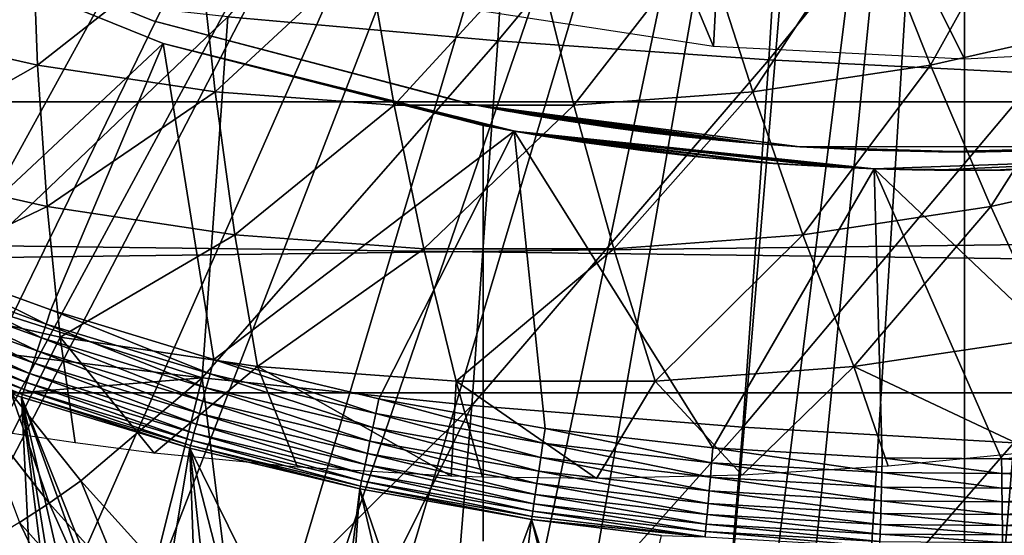
# Model space of a CAD drawing. Extents: x 0 to 600, y 0 to 1505.
# Drawn here: x 495 to 500, y 78 to 81 of the extents above; entities that cross this region are included whole.
import ezdxf

# ---------------------------------------------------------------- set-up
doc = ezdxf.new("R2010")
doc.units = 0
doc.header["$MEASUREMENT"] = 0
doc.layers.get('0').update_dxf_attribs({"linetype": 'CONTINUOUS'})

msp = doc.modelspace()

# ---------------------------------------------------------------- linework, layer by layer
for points in [[(486.379211, 80.840591, 0.052415), (497.510406, 87.160942, 0.052415), (486.884003, 80.009338, 0.052415)], [(486.884003, 80.009338, 0.052415), (497.510406, 87.160942, 0.052415), (487.178497, 79.560043, 0.052415)], [(497.510406, 87.160942, 0.052415), (487.981598, 78.446747, 0.052415), (487.178497, 79.560043, 0.052415)], [(497.510406, 87.160942, 0.052415), (488.352905, 77.9804, 0.052415), (487.981598, 78.446747, 0.052415)], [(497.910889, 86.760399, 0.052415), (488.352905, 77.9804, 0.052415), (497.510406, 87.160942, 0.052415)], [(497.910889, 86.760399, 0.052415), (489.188995, 77.026367, 0.052415), (488.352905, 77.9804, 0.052415)], [(489.640686, 76.560379, 0.052415), (489.188995, 77.026367, 0.052415), (497.910889, 86.760399, 0.052415)], [(489.640686, 76.560379, 0.052415), (497.910889, 86.760399, 0.052415), (489.831299, 76.3731, 0.052415)], [(489.831299, 76.3731, 0.052415), (497.910889, 86.760399, 0.052415), (498.375, 86.43544, 0.052415)], [(489.831299, 76.3731, 0.052415), (498.375, 86.43544, 0.052415), (490.497894, 75.759407, 0.052415)], [(490.497894, 75.759407, 0.052415), (498.375, 86.43544, 0.052415), (491.014099, 75.325371, 0.052415)], [(491.187714, 75.186974, 0.052415), (491.014099, 75.325371, 0.052415), (498.375, 86.43544, 0.052415)], [(498.375, 86.43544, 0.052415), (491.899597, 74.65696, 0.052415), (491.187714, 75.186974, 0.052415)], [(498.375, 86.43544, 0.052415), (492.454987, 74.283241, 0.052415), (491.899597, 74.65696, 0.052415)], [(498.888397, 86.19606, 0.052415), (492.454987, 74.283241, 0.052415), (498.375, 86.43544, 0.052415)], [(498.888397, 86.19606, 0.052415), (492.632599, 74.17083, 0.052415), (492.454987, 74.283241, 0.052415)], [(493.385498, 73.73011, 0.052415), (492.632599, 74.17083, 0.052415), (498.888397, 86.19606, 0.052415)], [(498.888397, 86.19606, 0.052415), (493.94751, 73.437447, 0.052415), (493.385498, 73.73011, 0.052415)], [(498.888397, 86.19606, 0.052415), (494.947113, 72.989822, 0.052415), (493.94751, 73.437447, 0.052415)], [(499.435608, 86.049438, 0.052415), (494.947113, 72.989822, 0.052415), (498.888397, 86.19606, 0.052415)], [(499.435608, 86.049438, 0.052415), (495.4776, 72.788361, 0.052415), (494.947113, 72.989822, 0.052415)], [(496.575714, 72.447304, 0.052415), (495.4776, 72.788361, 0.052415), (499.435608, 86.049438, 0.052415)], [(499.435608, 86.049438, 0.052415), (497.034698, 72.334167, 0.052415), (496.575714, 72.447304, 0.052415)], [(499.435608, 86.049438, 0.052415), (498.262909, 72.113747, 0.052415), (497.034698, 72.334167, 0.052415)], [(500, 86.000076, 0.052415), (498.262909, 72.113747, 0.052415), (499.435608, 86.049438, 0.052415)], [(500, 86.000076, 0.052415), (498.610596, 72.072632, 0.052415), (498.262909, 72.113747, 0.052415)], [(499.125702, 72.028641, 0.052415), (498.610596, 72.072632, 0.052415), (500, 86.000076, 0.052415)], [(500, 86.000076, 0.052415), (500, 72.000031, 0.052415), (499.125702, 72.028641, 0.052415)], [(500.564392, 86.049438, 0.052415), (501.563293, 72.092056, 0.052415), (500, 86.000076, 0.052415)], [(500, 86.000076, 0.052415), (501.563293, 72.092056, 0.052415), (500.874298, 72.028641, 0.052415)], [(500, 86.000076, 0.052415), (500.874298, 72.028641, 0.052415), (500, 72.000031, 0.052415)], [(497.552307, 83.275787, 13.60947), (498.644409, 80.668808, 13.60947), (497.302612, 80.874321, 13.60947)], [(498.768402, 83.069206, 13.60947), (498.644409, 80.668808, 13.60947), (497.552307, 83.275787, 13.60947)], [(498.768402, 83.069206, 13.60947), (500, 80.600021, 13.60947), (498.644409, 80.668808, 13.60947)], [(500, 83.000061, 13.60947), (500, 80.600021, 13.60947), (498.768402, 83.069206, 13.60947)], [(501.231598, 83.069206, 13.60947), (501.355713, 80.668808, 13.60947), (500, 83.000061, 13.60947)], [(500, 83.000061, 13.60947), (501.355713, 80.668808, 13.60947), (500, 80.600021, 13.60947)], [(497.600098, 82.695129, 87.723282), (496.022614, 80.829376, 87.044151), (497.479889, 80.698853, 87.157532)], [(497.600098, 82.695129, 87.723282), (497.479889, 80.698853, 87.157532), (499.064911, 82.608337, 87.747559)], [(499.064911, 82.608337, 87.747559), (497.479889, 80.698853, 87.157532), (498.943695, 80.596802, 87.177467)], [(499.064911, 82.608337, 87.747559), (498.943695, 80.596802, 87.177467), (500.529297, 82.545998, 87.677071)], [(500.529297, 82.545998, 87.677071), (498.943695, 80.596802, 87.177467), (500.407501, 80.523491, 87.103867)], [(557.599426, 80.370659, 50.251591), (433.390594, 80.370659, 76.652977), (433.672485, 81.726547, 77.979179)], [(557.599426, 80.370659, 50.251591), (433.672485, 81.726547, 77.979179), (557.881287, 81.726547, 51.577789)], [(560.821411, 81.726547, 65.410103), (436.612701, 81.726547, 91.811478), (436.894592, 80.370659, 93.13768)], [(560.821411, 81.726547, 65.410103), (436.894592, 80.370659, 93.13768), (561.103271, 80.370659, 66.73629)], [(494.048492, 80.781578, 59.615898), (494.0755, 81.58696, 58.737499), (494.964294, 81.385971, 58.548599)], [(499.815796, 80.567596, 58.39003), (499.491394, 81.385971, 57.586319), (500.380188, 81.58696, 57.397411)], [(499.815796, 80.567596, 58.39003), (500.380188, 81.58696, 57.397411), (500.762085, 80.781578, 58.188869)], [(493.968994, 81.47657, 58.901272), (493.968994, 81.47657, 14.10946), (495.619995, 80.808159, 14.10946)], [(493.968994, 81.47657, 58.901272), (495.619995, 80.808159, 14.10946), (495.619995, 80.808159, 58.901272)], [(494.396393, 79.491142, 50.05241), (495.673798, 80.685257, 50.05241), (493.862793, 81.416962, 50.05241)], [(493.862793, 81.416962, 5.052414), (493.862793, 81.416962, 50.05241), (495.673798, 80.685257, 5.052414)], [(495.673798, 80.685257, 5.052414), (493.862793, 81.416962, 50.05241), (495.673798, 80.685257, 50.05241)], [(494.048492, 80.781578, 59.615898), (494.964294, 81.385971, 58.548599), (494.994904, 80.567596, 59.414742)], [(494.994904, 80.567596, 59.414742), (494.964294, 81.385971, 58.548599), (495.864899, 81.251381, 58.357159)], [(498.856689, 80.424187, 58.593891), (498.59079, 81.251381, 57.77776), (499.491394, 81.385971, 57.586319)], [(498.856689, 80.424187, 58.593891), (499.491394, 81.385971, 57.586319), (499.815796, 80.567596, 58.39003)], [(494.994904, 80.567596, 59.414742), (495.864899, 81.251381, 58.357159), (495.95401, 80.424187, 59.21088)], [(495.95401, 80.424187, 59.21088), (495.864899, 81.251381, 58.357159), (496.772705, 81.183907, 58.164188)], [(497.890015, 80.35231, 58.79937), (497.683014, 81.183907, 57.970718), (498.59079, 81.251381, 57.77776)], [(497.890015, 80.35231, 58.79937), (498.59079, 81.251381, 57.77776), (498.856689, 80.424187, 58.593891)], [(495.95401, 80.424187, 59.21088), (496.772705, 81.183907, 58.164188), (496.920685, 80.35231, 59.005402)], [(496.920685, 80.35231, 59.005402), (496.772705, 81.183907, 58.164188), (497.683014, 81.183907, 57.970718)], [(496.920685, 80.35231, 59.005402), (497.683014, 81.183907, 57.970718), (497.890015, 80.35231, 58.79937)], [(494.578308, 80.987808, 86.837822), (494.459198, 79.337242, 86.291931), (496.022614, 80.829376, 87.044151)], [(496.022614, 80.829376, 87.044151), (494.459198, 79.337242, 86.291931), (495.884399, 78.881859, 86.39373)], [(497.342896, 80.356361, 25.088831), (497.342896, 80.356361, 58.901272), (495.619995, 80.808159, 58.901272)], [(497.342896, 80.356361, 14.10946), (497.342896, 80.356361, 24.130091), (495.619995, 80.808159, 14.10946)], [(495.619995, 80.808159, 14.10946), (497.342896, 80.356361, 24.130091), (497.302704, 80.364227, 24.487949)], [(495.619995, 80.808159, 14.10946), (497.302704, 80.364227, 24.487949), (497.310791, 80.362679, 24.850861)], [(495.619995, 80.808159, 58.901272), (495.619995, 80.808159, 14.10946), (497.310791, 80.362679, 24.850861)], [(495.619995, 80.808159, 58.901272), (497.310791, 80.362679, 24.850861), (497.342896, 80.356361, 25.088831)], [(496.022614, 80.829376, 87.044151), (495.884399, 78.881859, 86.39373), (497.479889, 80.698853, 87.157532)], [(494.046112, 80.031158, 60.542019), (494.048492, 80.781578, 59.615898), (494.994904, 80.567596, 59.414742)], [(500.1409, 79.804901, 59.246552), (499.815796, 80.567596, 58.39003), (500.762085, 80.781578, 58.188869)], [(500.1409, 79.804901, 59.246552), (500.762085, 80.781578, 58.188869), (501.140991, 80.031158, 59.03397)], [(495.0672, 79.247833, 50.05241), (495.673798, 80.685257, 50.05241), (494.396393, 79.491142, 50.05241)], [(495.947693, 78.980568, 50.05241), (495.673798, 80.685257, 50.05241), (495.0672, 79.247833, 50.05241)], [(495.947693, 78.980568, 50.05241), (497.568909, 80.212708, 50.05241), (495.673798, 80.685257, 50.05241)], [(497.509399, 80.22332, 35.198818), (497.427704, 80.238342, 34.830608), (495.673798, 80.685257, 50.05241)], [(497.568909, 80.212708, 50.05241), (497.565399, 80.21331, 35.36488), (495.673798, 80.685257, 50.05241)], [(495.673798, 80.685257, 50.05241), (497.565399, 80.21331, 35.36488), (497.54361, 80.217239, 35.304581)], [(495.673798, 80.685257, 50.05241), (497.54361, 80.217239, 35.304581), (497.509399, 80.22332, 35.198818)], [(497.419312, 80.240013, 14.33614), (495.673798, 80.685257, 5.052414), (497.399994, 80.243591, 14.65242)], [(497.399994, 80.243591, 14.65242), (495.673798, 80.685257, 5.052414), (497.399994, 80.243591, 34.452412)], [(497.419312, 80.240013, 14.33614), (497.437408, 80.236549, 14.21278), (495.673798, 80.685257, 5.052414)], [(495.673798, 80.685257, 5.052414), (497.437408, 80.236549, 14.21278), (497.527893, 80.219978, 13.84688)], [(495.673798, 80.685257, 5.052414), (497.527893, 80.219978, 13.84688), (497.568909, 80.212708, 5.052414)], [(495.673798, 80.685257, 5.052414), (495.673798, 80.685257, 50.05241), (497.399994, 80.243591, 34.452412)], [(497.399994, 80.243591, 34.452412), (495.673798, 80.685257, 50.05241), (497.427704, 80.238342, 34.830608)], [(497.479889, 80.698853, 87.157532), (495.884399, 78.881859, 86.39373), (497.340302, 78.73201, 86.500671)], [(497.479889, 80.698853, 87.157532), (497.340302, 78.73201, 86.500671), (498.943695, 80.596802, 87.177467)], [(498.943695, 80.596802, 87.177467), (497.340302, 78.73201, 86.500671), (498.803009, 78.61483, 86.515572)], [(498.943695, 80.596802, 87.177467), (498.803009, 78.61483, 86.515572), (500.407501, 80.523491, 87.103867)], [(494.046112, 80.031158, 60.542019), (494.994904, 80.567596, 59.414742), (495.046295, 79.804901, 60.329441)], [(495.046295, 79.804901, 60.329441), (494.994904, 80.567596, 59.414742), (495.95401, 80.424187, 59.21088)], [(499.127289, 79.653503, 59.461979), (498.856689, 80.424187, 58.593891), (499.815796, 80.567596, 58.39003)], [(499.127289, 79.653503, 59.461979), (499.815796, 80.567596, 58.39003), (500.1409, 79.804901, 59.246552)], [(500.407501, 80.523491, 87.103867), (498.803009, 78.61483, 86.515572), (500.265991, 78.53067, 86.438339)], [(495.046295, 79.804901, 60.329441), (495.95401, 80.424187, 59.21088), (496.059814, 79.653503, 60.11401)], [(496.059814, 79.653503, 60.11401), (495.95401, 80.424187, 59.21088), (496.920685, 80.35231, 59.005402)], [(498.105713, 79.577568, 59.679131), (497.890015, 80.35231, 58.79937), (498.856689, 80.424187, 58.593891)], [(498.105713, 79.577568, 59.679131), (498.856689, 80.424187, 58.593891), (499.127289, 79.653503, 59.461979)], [(557.370789, 78.800079, 49.175838), (433.161987, 78.800079, 75.577217), (433.390594, 80.370659, 76.652977)], [(557.370789, 78.800079, 49.175838), (433.390594, 80.370659, 76.652977), (557.599426, 80.370659, 50.251591)], [(561.103271, 80.370659, 66.73629), (436.894592, 80.370659, 93.13768), (437.123199, 78.800079, 94.21344)], [(561.103271, 80.370659, 66.73629), (437.123199, 78.800079, 94.21344), (561.33197, 78.800079, 67.81205)], [(496.059814, 79.653503, 60.11401), (496.920685, 80.35231, 59.005402), (497.08139, 79.577568, 59.896858)], [(497.08139, 79.577568, 59.896858), (496.920685, 80.35231, 59.005402), (497.890015, 80.35231, 58.79937)], [(497.08139, 79.577568, 59.896858), (497.890015, 80.35231, 58.79937), (498.105713, 79.577568, 59.679131)], [(497.429504, 80.33979, 23.783381), (497.342896, 80.356361, 24.130091), (497.342896, 80.356361, 14.10946)], [(497.342896, 80.356361, 25.088831), (497.427887, 80.340149, 25.430639), (497.342896, 80.356361, 58.901272)], [(497.342896, 80.356361, 58.901272), (497.427887, 80.340149, 25.430639), (497.557587, 80.316307, 25.760389)], [(497.342896, 80.356361, 58.901272), (497.557587, 80.316307, 25.760389), (497.666504, 80.297348, 25.96769)], [(497.666504, 80.297348, 25.96769), (497.838898, 80.269096, 26.22802), (497.342896, 80.356361, 58.901272)], [(497.342896, 80.356361, 58.901272), (497.838898, 80.269096, 26.22802), (498.11499, 80.228447, 26.54253)], [(497.342896, 80.356361, 58.901272), (498.11499, 80.228447, 26.54253), (498.292206, 80.205322, 26.70071)], [(498.292206, 80.205322, 26.70071), (498.511414, 80.179932, 26.862049), (497.342896, 80.356361, 58.901272)], [(497.342896, 80.356361, 58.901272), (498.511414, 80.179932, 26.862049), (498.78241, 80.153473, 27.01931)], [(497.342896, 80.356361, 58.901272), (498.78241, 80.153473, 27.01931), (499.109406, 80.128548, 58.901272)], [(499.109406, 80.128548, 14.10946), (499.109406, 80.128548, 22.06057), (497.342896, 80.356361, 14.10946)], [(497.342896, 80.356361, 14.10946), (499.109406, 80.128548, 22.06057), (498.891815, 80.144287, 22.14739)], [(497.342896, 80.356361, 14.10946), (498.891815, 80.144287, 22.14739), (498.682587, 80.162643, 22.252701)], [(498.682587, 80.162643, 22.252701), (498.293213, 80.2052, 22.51737), (497.342896, 80.356361, 14.10946)], [(497.342896, 80.356361, 14.10946), (498.293213, 80.2052, 22.51737), (498.063507, 80.235603, 22.727961)], [(497.342896, 80.356361, 14.10946), (498.063507, 80.235603, 22.727961), (497.796295, 80.275887, 23.04945)], [(497.796295, 80.275887, 23.04945), (497.667114, 80.297234, 23.250151), (497.342896, 80.356361, 14.10946)], [(497.342896, 80.356361, 14.10946), (497.667114, 80.297234, 23.250151), (497.542297, 80.319054, 23.491579)], [(497.342896, 80.356361, 14.10946), (497.542297, 80.319054, 23.491579), (497.429504, 80.33979, 23.783381)], [(496.837006, 78.767776, 50.05241), (497.568909, 80.212708, 50.05241), (495.947693, 78.980568, 50.05241)], [(497.734802, 78.608513, 50.05241), (497.568909, 80.212708, 50.05241), (496.837006, 78.767776, 50.05241)], [(497.399994, 80.243591, 14.65242), (497.399994, 80.243591, 34.452412), (497.399994, 78.000069, 14.65242)], [(497.399994, 78.000069, 14.65242), (497.399994, 80.243591, 34.452412), (497.399994, 78.000069, 34.452412)], [(497.568909, 80.212708, 5.052414), (497.527893, 80.219978, 13.84688), (497.56369, 80.213669, 13.74434)], [(497.568909, 80.212708, 5.052414), (497.56369, 80.213669, 13.74434), (497.671387, 80.195068, 13.49582)], [(497.568909, 80.212708, 50.05241), (497.694489, 80.191139, 35.654388), (497.565399, 80.21331, 35.36488)], [(498.6409, 78.502663, 50.05241), (499.511414, 80.008629, 50.05241), (497.568909, 80.212708, 50.05241)], [(498.6409, 78.502663, 50.05241), (497.568909, 80.212708, 50.05241), (497.734802, 78.608513, 50.05241)], [(497.671387, 80.195068, 13.49582), (497.7258, 80.186012, 13.39231), (497.568909, 80.212708, 5.052414)], [(497.568909, 80.212708, 5.052414), (497.7258, 80.186012, 13.39231), (497.933105, 80.153473, 13.07507)], [(497.568909, 80.212708, 5.052414), (497.933105, 80.153473, 13.07507), (498.186096, 80.118057, 12.78969)], [(498.186096, 80.118057, 12.78969), (498.261414, 80.108398, 12.71924), (497.568909, 80.212708, 5.052414)], [(497.568909, 80.212708, 5.052414), (498.261414, 80.108398, 12.71924), (498.561493, 80.074188, 12.48661)], [(497.568909, 80.212708, 5.052414), (498.561493, 80.074188, 12.48661), (498.89389, 80.043793, 12.29942)], [(498.89389, 80.043793, 12.29942), (498.989014, 80.036636, 12.25702), (497.568909, 80.212708, 5.052414)], [(497.568909, 80.212708, 5.052414), (498.989014, 80.036636, 12.25702), (499.346893, 80.015297, 12.13579)], [(497.568909, 80.212708, 5.052414), (499.346893, 80.015297, 12.13579), (499.511414, 80.008629, 5.052414)], [(499.511414, 80.008629, 50.05241), (499.51059, 80.008629, 37.005932), (497.568909, 80.212708, 50.05241)], [(497.568909, 80.212708, 50.05241), (499.51059, 80.008629, 37.005932), (499.411407, 80.012444, 36.984901)], [(499.411407, 80.012444, 36.984901), (499.290985, 80.018044, 36.953861), (497.568909, 80.212708, 50.05241)], [(497.568909, 80.212708, 50.05241), (499.290985, 80.018044, 36.953861), (498.936188, 80.040573, 36.824821)], [(497.568909, 80.212708, 50.05241), (498.936188, 80.040573, 36.824821), (498.601898, 80.070023, 36.644501)], [(498.601898, 80.070023, 36.644501), (498.508789, 80.079674, 36.582272), (497.568909, 80.212708, 50.05241)], [(497.568909, 80.212708, 50.05241), (498.508789, 80.079674, 36.582272), (498.2146, 80.114357, 36.342461)], [(497.568909, 80.212708, 50.05241), (498.2146, 80.114357, 36.342461), (497.957001, 80.149887, 36.060539)], [(497.957001, 80.149887, 36.060539), (497.89389, 80.159309, 35.977001), (497.568909, 80.212708, 50.05241)], [(497.568909, 80.212708, 50.05241), (497.89389, 80.159309, 35.977001), (497.694489, 80.191139, 35.654388)], [(499.109406, 80.128548, 58.901272), (498.78241, 80.153473, 27.01931), (499.109406, 80.128548, 27.15836)], [(500, 80.10006, 14.10946), (500, 80.10006, 21.90946), (499.109406, 80.128548, 14.10946)], [(499.109406, 80.128548, 58.901272), (499.479401, 80.109833, 27.258789), (499.858887, 80.100769, 27.305771)], [(499.109406, 80.128548, 58.901272), (499.858887, 80.100769, 27.305771), (500.890594, 80.128548, 58.901272)], [(499.109406, 80.128548, 58.901272), (499.109406, 80.128548, 27.15836), (499.479401, 80.109833, 27.258789)], [(500, 80.10006, 21.90946), (499.548309, 80.10733, 21.94751), (499.109406, 80.128548, 14.10946)], [(499.109406, 80.128548, 14.10946), (499.548309, 80.10733, 21.94751), (499.109406, 80.128548, 22.06057)], [(500.890594, 80.128548, 58.901272), (499.858887, 80.100769, 27.305771), (500.113312, 80.10054, 27.307091)], [(500.890594, 80.128548, 14.10946), (500.451813, 80.10733, 21.94754), (500, 80.10006, 14.10946)], [(500, 80.10006, 14.10946), (500.451813, 80.10733, 21.94754), (500, 80.10006, 21.90946)], [(500.890594, 80.128548, 58.901272), (500.113312, 80.10054, 27.307091), (500.453186, 80.107452, 27.271151)], [(499.511414, 80.008629, 50.05241), (501.1185, 78.483459, 50.05241), (501.463409, 80.076691, 50.05241)], [(499.837494, 80.000999, 12.0575), (501.463409, 80.076691, 5.052414), (499.511414, 80.008629, 5.052414)], [(501.463409, 80.076691, 50.05241), (500.162506, 80.000999, 37.047329), (499.511414, 80.008629, 50.05241)], [(500.214203, 80.001709, 12.06125), (501.463409, 80.076691, 5.052414), (499.837494, 80.000999, 12.0575)], [(501.463409, 80.076691, 50.05241), (500.279694, 80.002777, 37.037331), (500.162506, 80.000999, 37.047329)], [(494.068512, 79.338669, 61.512009), (494.046112, 80.031158, 60.542019), (495.046295, 79.804901, 60.329441)], [(499.555206, 78.449959, 50.05241), (499.511414, 80.008629, 50.05241), (498.6409, 78.502663, 50.05241)], [(499.511414, 80.008629, 5.052414), (499.346893, 80.015297, 12.13579), (499.510193, 80.008629, 12.09897)], [(499.511414, 80.008629, 5.052414), (499.510193, 80.008629, 12.09897), (499.720398, 80.002777, 12.0675)], [(499.511414, 80.008629, 50.05241), (499.785797, 80.001709, 37.043579), (499.51059, 80.008629, 37.005932)], [(499.555206, 78.449959, 50.05241), (500.199402, 78.444839, 50.05241), (499.511414, 80.008629, 50.05241)], [(499.511414, 80.008629, 50.05241), (500.199402, 78.444839, 50.05241), (501.1185, 78.483459, 50.05241)], [(499.837494, 80.000999, 12.0575), (499.511414, 80.008629, 5.052414), (499.720398, 80.002777, 12.0675)], [(499.511414, 80.008629, 50.05241), (500.162506, 80.000999, 37.047329), (499.785797, 80.001709, 37.043579)], [(500.465393, 79.101196, 60.152321), (500.1409, 79.804901, 59.246552), (501.140991, 80.031158, 59.03397)], [(494.068512, 79.338669, 61.512009), (495.046295, 79.804901, 60.329441), (495.118195, 79.101196, 61.288891)], [(495.118195, 79.101196, 61.288891), (495.046295, 79.804901, 60.329441), (496.059814, 79.653503, 60.11401)], [(499.401611, 78.942299, 60.378429), (499.127289, 79.653503, 59.461979), (500.1409, 79.804901, 59.246552)], [(499.401611, 78.942299, 60.378429), (500.1409, 79.804901, 59.246552), (500.465393, 79.101196, 60.152321)], [(495.118195, 79.101196, 61.288891), (496.059814, 79.653503, 60.11401), (496.182007, 78.942299, 61.062778)], [(496.182007, 78.942299, 61.062778), (496.059814, 79.653503, 60.11401), (497.08139, 79.577568, 59.896858)], [(498.329315, 78.862549, 60.60635), (498.105713, 79.577568, 59.679131), (499.127289, 79.653503, 59.461979)], [(498.329315, 78.862549, 60.60635), (499.127289, 79.653503, 59.461979), (499.401611, 78.942299, 60.378429)], [(496.182007, 78.942299, 61.062778), (497.08139, 79.577568, 59.896858), (497.254303, 78.862549, 60.834862)], [(497.254303, 78.862549, 60.834862), (497.08139, 79.577568, 59.896858), (498.105713, 79.577568, 59.679131)], [(497.254303, 78.862549, 60.834862), (498.105713, 79.577568, 59.679131), (498.329315, 78.862549, 60.60635)], [(495.041412, 79.171303, 50.045841), (494.396393, 79.491142, 50.05241), (494.367004, 79.41568, 50.045811)], [(495.041412, 79.171303, 50.045841), (495.0672, 79.247833, 50.05241), (494.396393, 79.491142, 50.05241)], [(494.367004, 79.41568, 50.045811), (494.338409, 79.342247, 50.02618), (495.016296, 79.096672, 50.026279)], [(494.367004, 79.41568, 50.045811), (495.016296, 79.096672, 50.026279), (495.041412, 79.171303, 50.045841)], [(495.118195, 79.101196, 61.288891), (494.858398, 78.580498, 62.2747), (494.068512, 79.338669, 61.512009)], [(494.338409, 79.342247, 50.02618), (494.311401, 79.272629, 49.99403), (494.992493, 79.0261, 49.994259)], [(494.338409, 79.342247, 50.02618), (494.992493, 79.0261, 49.994259), (495.016296, 79.096672, 50.026279)], [(494.459198, 79.337242, 86.291931), (494.6828, 79.026337, 86.23333), (495.884399, 78.881859, 86.39373)], [(494.311401, 79.272629, 49.99403), (494.286499, 79.208847, 49.950218), (494.970703, 78.96125, 49.950611)], [(494.311401, 79.272629, 49.99403), (494.970703, 78.96125, 49.950611), (494.992493, 79.0261, 49.994259)], [(494.286499, 79.208847, 49.950218), (494.264587, 79.15258, 49.895901), (494.951508, 78.90403, 49.896488)], [(494.286499, 79.208847, 49.950218), (494.951508, 78.90403, 49.896488), (494.970703, 78.96125, 49.950611)], [(495.926605, 78.902718, 50.045872), (495.0672, 79.247833, 50.05241), (495.041412, 79.171303, 50.045841)], [(495.926605, 78.902718, 50.045872), (495.947693, 78.980568, 50.05241), (495.0672, 79.247833, 50.05241)], [(494.264587, 79.15258, 49.895901), (494.246185, 79.105141, 49.832512), (494.935211, 78.855873, 49.833309)], [(494.264587, 79.15258, 49.895901), (494.935211, 78.855873, 49.833309), (494.951508, 78.90403, 49.896488)], [(495.041412, 79.171303, 50.045841), (495.016296, 79.096672, 50.026279), (495.906006, 78.827019, 50.026402)], [(495.041412, 79.171303, 50.045841), (495.906006, 78.827019, 50.026402), (495.926605, 78.902718, 50.045872)], [(494.246185, 79.105141, 49.832512), (494.231689, 79.067947, 49.761719), (494.922485, 78.817963, 49.762749)], [(494.246185, 79.105141, 49.832512), (494.922485, 78.817963, 49.762749), (494.935211, 78.855873, 49.833309)], [(495.118195, 79.101196, 61.288891), (495.198608, 78.529716, 62.172691), (494.858398, 78.580498, 62.2747)], [(495.016296, 79.096672, 50.026279), (494.992493, 79.0261, 49.994259), (495.886597, 78.755142, 49.994511)], [(495.016296, 79.096672, 50.026279), (495.886597, 78.755142, 49.994511), (495.906006, 78.827019, 50.026402)], [(496.182007, 78.942299, 61.062778), (495.624298, 78.47464, 62.050468), (495.118195, 79.101196, 61.288891)], [(495.118195, 79.101196, 61.288891), (495.624298, 78.47464, 62.050468), (495.198608, 78.529716, 62.172691)], [(500.465393, 79.101196, 60.152321), (500.378815, 78.482391, 61.04427), (499.401611, 78.942299, 60.378429)], [(494.231689, 79.067947, 49.761719), (494.221588, 79.041962, 49.685398), (494.913513, 78.791382, 49.686649)], [(494.221588, 79.041962, 49.685398), (494.497986, 78.921318, 49.606178), (494.913513, 78.791382, 49.686649)], [(494.231689, 79.067947, 49.761719), (494.913513, 78.791382, 49.686649), (494.922485, 78.817963, 49.762749)], [(495.884399, 78.881859, 86.39373), (494.6828, 79.026337, 86.23333), (494.852814, 78.796028, 86.187492)], [(494.992493, 79.0261, 49.994259), (494.970703, 78.96125, 49.950611), (495.868713, 78.689339, 49.95105)], [(494.992493, 79.0261, 49.994259), (495.868713, 78.689339, 49.95105), (495.886597, 78.755142, 49.994511)], [(494.970703, 78.96125, 49.950611), (494.951508, 78.90403, 49.896488), (495.852905, 78.631042, 49.897148)], [(494.970703, 78.96125, 49.950611), (495.852905, 78.631042, 49.897148), (495.868713, 78.689339, 49.95105)], [(496.182007, 78.942299, 61.062778), (496.399414, 78.398468, 61.84248), (495.624298, 78.47464, 62.050468)], [(496.820587, 78.68898, 50.045891), (495.947693, 78.980568, 50.05241), (495.926605, 78.902718, 50.045872)], [(496.820587, 78.68898, 50.045891), (496.837006, 78.767776, 50.05241), (495.947693, 78.980568, 50.05241)], [(497.254303, 78.862549, 60.834862), (497.228394, 78.351021, 61.639721), (496.182007, 78.942299, 61.062778)], [(496.182007, 78.942299, 61.062778), (497.228394, 78.351021, 61.639721), (496.399414, 78.398468, 61.84248)], [(499.401611, 78.942299, 60.378429), (498.798492, 78.355553, 61.30854), (498.329315, 78.862549, 60.60635)], [(499.401611, 78.942299, 60.378429), (499.587494, 78.403831, 61.167801), (498.798492, 78.355553, 61.30854)], [(499.401611, 78.942299, 60.378429), (500.378815, 78.482391, 61.04427), (499.587494, 78.403831, 61.167801)], [(493.94751, 73.437447, 0.052415), (494.899994, 74.714302, 14.65242), (494.497986, 78.921318, 49.606178)], [(494.9086, 77.051643, 34.747589), (494.497986, 78.921318, 49.606178), (494.899994, 77.020409, 34.452412)], [(494.899994, 77.020409, 34.452412), (494.497986, 78.921318, 49.606178), (494.899994, 74.714302, 14.65242)], [(494.9086, 77.051643, 34.747589), (494.9646, 77.091339, 35.261761), (494.497986, 78.921318, 49.606178)], [(494.497986, 78.921318, 49.606178), (494.9646, 77.091339, 35.261761), (494.991486, 77.099564, 35.414051)], [(494.497986, 78.921318, 49.606178), (494.991486, 77.099564, 35.414051), (494.9086, 78.77684, 49.607021)], [(494.913513, 78.791382, 49.686649), (494.497986, 78.921318, 49.606178), (494.9086, 78.77684, 49.607021)], [(495.884399, 78.881859, 86.39373), (494.852814, 78.796028, 86.187492), (495.228394, 78.324677, 86.089661)], [(494.951508, 78.90403, 49.896488), (494.935211, 78.855873, 49.833309), (495.8396, 78.581932, 49.834221)], [(494.951508, 78.90403, 49.896488), (495.8396, 78.581932, 49.834221), (495.852905, 78.631042, 49.897148)], [(495.228394, 78.324677, 86.089661), (495.631287, 77.879311, 85.992767), (495.884399, 78.881859, 86.39373)], [(495.884399, 78.881859, 86.39373), (495.631287, 77.879311, 85.992767), (496.060699, 77.460167, 85.89592)], [(495.884399, 78.881859, 86.39373), (496.060699, 77.460167, 85.89592), (497.340302, 78.73201, 86.500671)], [(495.926605, 78.902718, 50.045872), (495.906006, 78.827019, 50.026402), (496.804688, 78.612213, 50.026489)], [(495.926605, 78.902718, 50.045872), (496.804688, 78.612213, 50.026489), (496.820587, 78.68898, 50.045891)], [(494.935211, 78.855873, 49.833309), (494.922485, 78.817963, 49.762749), (495.829193, 78.543312, 49.763901)], [(494.935211, 78.855873, 49.833309), (495.829193, 78.543312, 49.763901), (495.8396, 78.581932, 49.834221)], [(495.906006, 78.827019, 50.026402), (495.886597, 78.755142, 49.994511), (496.78949, 78.53949, 49.99472)], [(495.906006, 78.827019, 50.026402), (496.78949, 78.53949, 49.99472), (496.804688, 78.612213, 50.026489)], [(497.254303, 78.862549, 60.834862), (497.397797, 78.345543, 61.600689), (497.228394, 78.351021, 61.639721)], [(498.329315, 78.862549, 60.60635), (498.011993, 78.338028, 61.465919), (497.254303, 78.862549, 60.834862)], [(497.254303, 78.862549, 60.834862), (498.011993, 78.338028, 61.465919), (497.397797, 78.345543, 61.600689)], [(498.329315, 78.862549, 60.60635), (498.798492, 78.355553, 61.30854), (498.011993, 78.338028, 61.465919)], [(557.202209, 77.062248, 48.383209), (432.9935, 77.062248, 74.784592), (433.161987, 78.800079, 75.577217)], [(557.202209, 77.062248, 48.383209), (433.161987, 78.800079, 75.577217), (557.370789, 78.800079, 49.175838)], [(561.33197, 78.800079, 67.81205), (437.123199, 78.800079, 94.21344), (437.291687, 77.062248, 95.006073)], [(561.33197, 78.800079, 67.81205), (437.291687, 77.062248, 95.006073), (561.500488, 77.062248, 68.604683)], [(494.676208, 78.688026, 86.096558), (495.058197, 78.205353, 85.997597), (494.852814, 78.796028, 86.187492)], [(494.852814, 78.796028, 86.187492), (495.058197, 78.205353, 85.997597), (495.228394, 78.324677, 86.089661)], [(494.913513, 78.791382, 49.686649), (494.9086, 78.77684, 49.607021), (495.817688, 78.501106, 49.60865)], [(495.1763, 77.116852, 36.108391), (495.288513, 77.114113, 36.40485), (494.9086, 78.77684, 49.607021)], [(494.9086, 78.77684, 49.607021), (494.991486, 77.099564, 35.414051), (495.114685, 77.115417, 35.916538)], [(494.9086, 78.77684, 49.607021), (495.114685, 77.115417, 35.916538), (495.1763, 77.116852, 36.108391)], [(495.288513, 77.114113, 36.40485), (495.513489, 77.097649, 36.877522), (494.9086, 78.77684, 49.607021)], [(494.9086, 78.77684, 49.607021), (495.513489, 77.097649, 36.877522), (495.582092, 77.090981, 37.000301)], [(494.9086, 78.77684, 49.607021), (495.582092, 77.090981, 37.000301), (495.817688, 78.501106, 49.60865)], [(494.922485, 78.817963, 49.762749), (494.913513, 78.791382, 49.686649), (495.821808, 78.516129, 49.688049)], [(495.817688, 78.501106, 49.60865), (495.821808, 78.516129, 49.688049), (494.913513, 78.791382, 49.686649)], [(494.922485, 78.817963, 49.762749), (495.821808, 78.516129, 49.688049), (495.829193, 78.543312, 49.763901)], [(495.886597, 78.755142, 49.994511), (495.868713, 78.689339, 49.95105), (496.775604, 78.472733, 49.951401)], [(495.886597, 78.755142, 49.994511), (496.775604, 78.472733, 49.951401), (496.78949, 78.53949, 49.99472)], [(496.060699, 77.460167, 85.89592), (496.5159, 77.067383, 85.798271), (497.340302, 78.73201, 86.500671)], [(497.340302, 78.73201, 86.500671), (496.5159, 77.067383, 85.798271), (497.18161, 76.79892, 85.754143)], [(497.723114, 78.528999, 50.04591), (496.837006, 78.767776, 50.05241), (496.820587, 78.68898, 50.045891)], [(497.723114, 78.528999, 50.04591), (497.734802, 78.608513, 50.05241), (496.837006, 78.767776, 50.05241)], [(497.340302, 78.73201, 86.500671), (497.18161, 76.79892, 85.754143), (498.803009, 78.61483, 86.515572)], [(494.676208, 78.688026, 86.096558), (494.897705, 78.100319, 85.87571), (495.058197, 78.205353, 85.997597)], [(495.868713, 78.689339, 49.95105), (495.852905, 78.631042, 49.897148), (496.763306, 78.413719, 49.897678)], [(495.868713, 78.689339, 49.95105), (496.763306, 78.413719, 49.897678), (496.775604, 78.472733, 49.951401)], [(496.820587, 78.68898, 50.045891), (496.804688, 78.612213, 50.026489), (497.711792, 78.451508, 50.026562)], [(496.820587, 78.68898, 50.045891), (497.711792, 78.451508, 50.026562), (497.723114, 78.528999, 50.04591)], [(495.852905, 78.631042, 49.897148), (495.8396, 78.581932, 49.834221), (496.752991, 78.363899, 49.834942)], [(495.852905, 78.631042, 49.897148), (496.752991, 78.363899, 49.834942), (496.763306, 78.413719, 49.897678)], [(496.804688, 78.612213, 50.026489), (496.78949, 78.53949, 49.99472), (497.700989, 78.378197, 49.994869)], [(496.804688, 78.612213, 50.026489), (497.700989, 78.378197, 49.994869), (497.711792, 78.451508, 50.026562)], [(498.803009, 78.61483, 86.515572), (497.18161, 76.79892, 85.754143), (498.643097, 76.666832, 85.763298)], [(498.803009, 78.61483, 86.515572), (498.643097, 76.666832, 85.763298), (500.265991, 78.53067, 86.438339)], [(495.8396, 78.581932, 49.834221), (495.829193, 78.543312, 49.763901), (496.744812, 78.324677, 49.764832)], [(495.8396, 78.581932, 49.834221), (496.744812, 78.324677, 49.764832), (496.752991, 78.363899, 49.834942)], [(498.633911, 78.422546, 50.045921), (497.734802, 78.608513, 50.05241), (497.723114, 78.528999, 50.04591)], [(498.633911, 78.422546, 50.045921), (498.6409, 78.502663, 50.05241), (497.734802, 78.608513, 50.05241)], [(496.735809, 78.281517, 49.609959), (495.821808, 78.516129, 49.688049), (495.817688, 78.501106, 49.60865)], [(495.829193, 78.543312, 49.763901), (495.821808, 78.516129, 49.688049), (496.739105, 78.296898, 49.689178)], [(496.735809, 78.281517, 49.609959), (496.739105, 78.296898, 49.689178), (495.821808, 78.516129, 49.688049)], [(495.829193, 78.543312, 49.763901), (496.739105, 78.296898, 49.689178), (496.744812, 78.324677, 49.764832)], [(496.78949, 78.53949, 49.99472), (496.775604, 78.472733, 49.951401), (497.691101, 78.31073, 49.951672)], [(496.78949, 78.53949, 49.99472), (497.691101, 78.31073, 49.951672), (497.700989, 78.378197, 49.994869)], [(497.723114, 78.528999, 50.04591), (497.711792, 78.451508, 50.026562), (498.627106, 78.344704, 50.026611)], [(497.723114, 78.528999, 50.04591), (498.627106, 78.344704, 50.026611), (498.633911, 78.422546, 50.045921)], [(500.265991, 78.53067, 86.438339), (498.643097, 76.666832, 85.763298), (500.105286, 76.57206, 85.681969)], [(500.265991, 78.53067, 86.438339), (500.105286, 76.57206, 85.681969), (501.7229, 78.480011, 86.269348)], [(495.817688, 78.501106, 49.60865), (495.582092, 77.090981, 37.000301), (495.868103, 77.058792, 37.441891)], [(495.975403, 77.045677, 37.584949), (496.198486, 77.017662, 37.85215), (495.817688, 78.501106, 49.60865)], [(495.817688, 78.501106, 49.60865), (496.198486, 77.017662, 37.85215), (496.57309, 76.970703, 38.2295)], [(495.817688, 78.501106, 49.60865), (496.57309, 76.970703, 38.2295), (496.735809, 78.281517, 49.609959)], [(495.817688, 78.501106, 49.60865), (495.868103, 77.058792, 37.441891), (495.975403, 77.045677, 37.584949)], [(496.775604, 78.472733, 49.951401), (496.763306, 78.413719, 49.897678), (497.682312, 78.251122, 49.898079)], [(496.775604, 78.472733, 49.951401), (497.682312, 78.251122, 49.898079), (497.691101, 78.31073, 49.951672)], [(499.552887, 78.369621, 50.045929), (498.6409, 78.502663, 50.05241), (498.633911, 78.422546, 50.045921)], [(499.552887, 78.369621, 50.045929), (499.555206, 78.449959, 50.05241), (498.6409, 78.502663, 50.05241)], [(501.7229, 78.480011, 86.269348), (500.105286, 76.57206, 85.681969), (501.561615, 76.515083, 85.510498)], [(501.124298, 78.403351, 50.045921), (501.1185, 78.483459, 50.05241), (500.199402, 78.444839, 50.05241)], [(496.763306, 78.413719, 49.897678), (496.752991, 78.363899, 49.834942), (497.674896, 78.200821, 49.835491)], [(496.763306, 78.413719, 49.897678), (497.674896, 78.200821, 49.835491), (497.682312, 78.251122, 49.898079)], [(497.711792, 78.451508, 50.026562), (497.700989, 78.378197, 49.994869), (498.620697, 78.27079, 49.99498)], [(497.711792, 78.451508, 50.026562), (498.620697, 78.27079, 49.99498), (498.627106, 78.344704, 50.026611)], [(498.633911, 78.422546, 50.045921), (498.627106, 78.344704, 50.026611), (499.55069, 78.291542, 50.02663)], [(498.633911, 78.422546, 50.045921), (499.55069, 78.291542, 50.02663), (499.552887, 78.369621, 50.045929)], [(500.200409, 78.364609, 50.045929), (499.555206, 78.449959, 50.05241), (499.552887, 78.369621, 50.045929)], [(500.200409, 78.364609, 50.045929), (500.199402, 78.444839, 50.05241), (499.555206, 78.449959, 50.05241)], [(501.124298, 78.403351, 50.045921), (500.199402, 78.444839, 50.05241), (500.200409, 78.364609, 50.045929)], [(500.200409, 78.364609, 50.045929), (501.129913, 78.325394, 50.026619), (501.124298, 78.403351, 50.045921)], [(496.752991, 78.363899, 49.834942), (496.744812, 78.324677, 49.764832), (497.669098, 78.161003, 49.765541)], [(496.752991, 78.363899, 49.834942), (497.669098, 78.161003, 49.765541), (497.674896, 78.200821, 49.835491)], [(497.700989, 78.378197, 49.994869), (497.691101, 78.31073, 49.951672), (498.614807, 78.202957, 49.951851)], [(497.700989, 78.378197, 49.994869), (498.614807, 78.202957, 49.951851), (498.620697, 78.27079, 49.99498)], [(499.552887, 78.369621, 50.045929), (499.55069, 78.291542, 50.02663), (500.201385, 78.286407, 50.02663)], [(499.552887, 78.369621, 50.045929), (500.201385, 78.286407, 50.02663), (500.200409, 78.364609, 50.045929)], [(500.200409, 78.364609, 50.045929), (500.201385, 78.286407, 50.02663), (501.129913, 78.325394, 50.026619)], [(495.058197, 78.205353, 85.997597), (495.468201, 77.74913, 85.899544), (495.228394, 78.324677, 86.089661)], [(495.228394, 78.324677, 86.089661), (495.468201, 77.74913, 85.899544), (495.631287, 77.879311, 85.992767)], [(497.662598, 78.117249, 49.61095), (496.739105, 78.296898, 49.689178), (496.735809, 78.281517, 49.609959)], [(496.744812, 78.324677, 49.764832), (496.739105, 78.296898, 49.689178), (497.664886, 78.132988, 49.690041)], [(497.662598, 78.117249, 49.61095), (497.664886, 78.132988, 49.690041), (496.739105, 78.296898, 49.689178)], [(496.744812, 78.324677, 49.764832), (497.664886, 78.132988, 49.690041), (497.669098, 78.161003, 49.765541)], [(497.691101, 78.31073, 49.951672), (497.682312, 78.251122, 49.898079), (498.609589, 78.142998, 49.89835)], [(497.691101, 78.31073, 49.951672), (498.609589, 78.142998, 49.89835), (498.614807, 78.202957, 49.951851)], [(498.627106, 78.344704, 50.026611), (498.620697, 78.27079, 49.99498), (499.548615, 78.217392, 49.995029)], [(498.627106, 78.344704, 50.026611), (499.548615, 78.217392, 49.995029), (499.55069, 78.291542, 50.02663)], [(500.201385, 78.286407, 50.02663), (501.135101, 78.25148, 49.994991), (501.129913, 78.325394, 50.026619)], [(496.735809, 78.281517, 49.609959), (496.57309, 76.970703, 38.2295), (496.640015, 76.962471, 38.289139)], [(496.735809, 78.281517, 49.609959), (496.640015, 76.962471, 38.289139), (497.058289, 76.913239, 38.618488)], [(497.21051, 76.896431, 38.721951), (497.662598, 78.117249, 49.61095), (496.735809, 78.281517, 49.609959)], [(497.21051, 76.896431, 38.721951), (496.735809, 78.281517, 49.609959), (497.058289, 76.913239, 38.618488)], [(497.682312, 78.251122, 49.898079), (497.674896, 78.200821, 49.835491), (498.605103, 78.092216, 49.835861)], [(497.682312, 78.251122, 49.898079), (498.605103, 78.092216, 49.835861), (498.609589, 78.142998, 49.89835)], [(498.620697, 78.27079, 49.99498), (498.614807, 78.202957, 49.951851), (499.546692, 78.149437, 49.951939)], [(498.620697, 78.27079, 49.99498), (499.546692, 78.149437, 49.951939), (499.548615, 78.217392, 49.995029)], [(499.55069, 78.291542, 50.02663), (499.548615, 78.217392, 49.995029), (500.202301, 78.212379, 49.995029)], [(499.55069, 78.291542, 50.02663), (500.202301, 78.212379, 49.995029), (500.201385, 78.286407, 50.02663)], [(500.201385, 78.286407, 50.02663), (500.202301, 78.212379, 49.995029), (501.135101, 78.25148, 49.994991)], [(500.202301, 78.212379, 49.995029), (501.140015, 78.183533, 49.951881), (501.135101, 78.25148, 49.994991)], [(494.897705, 78.100319, 85.87571), (495.313995, 77.634102, 85.776207), (495.058197, 78.205353, 85.997597)], [(495.058197, 78.205353, 85.997597), (495.313995, 77.634102, 85.776207), (495.468201, 77.74913, 85.899544)], [(497.674896, 78.200821, 49.835491), (497.669098, 78.161003, 49.765541), (498.601593, 78.052277, 49.76601)], [(497.674896, 78.200821, 49.835491), (498.601593, 78.052277, 49.76601), (498.605103, 78.092216, 49.835861)], [(498.614807, 78.202957, 49.951851), (498.609589, 78.142998, 49.89835), (499.545013, 78.089119, 49.898479)], [(498.614807, 78.202957, 49.951851), (499.545013, 78.089119, 49.898479), (499.546692, 78.149437, 49.951939)], [(499.548615, 78.217392, 49.995029), (499.546692, 78.149437, 49.951939), (500.203186, 78.14431, 49.95195)], [(499.548615, 78.217392, 49.995029), (500.203186, 78.14431, 49.95195), (500.202301, 78.212379, 49.995029)], [(500.202301, 78.212379, 49.995029), (500.203186, 78.14431, 49.95195), (501.140015, 78.183533, 49.951881)], [(497.669098, 78.161003, 49.765541), (497.664886, 78.132988, 49.690041), (498.599213, 78.023911, 49.690609)], [(497.669098, 78.161003, 49.765541), (498.599213, 78.023911, 49.690609), (498.601593, 78.052277, 49.76601)], [(498.609589, 78.142998, 49.89835), (498.605103, 78.092216, 49.835861), (499.543488, 78.03833, 49.83604)], [(498.609589, 78.142998, 49.89835), (499.543488, 78.03833, 49.83604), (499.545013, 78.089119, 49.898479)], [(499.546692, 78.149437, 49.951939), (499.545013, 78.089119, 49.898479), (500.203888, 78.083992, 49.898491)], [(499.546692, 78.149437, 49.951939), (500.203888, 78.083992, 49.898491), (500.203186, 78.14431, 49.95195)], [(500.203186, 78.14431, 49.95195), (501.144287, 78.123451, 49.898399), (501.140015, 78.183533, 49.951881)], [(500.203186, 78.14431, 49.95195), (500.203888, 78.083992, 49.898491), (501.144287, 78.123451, 49.898399)], [(494.750397, 78.012108, 85.726799), (495.172089, 77.536819, 85.625633), (494.897705, 78.100319, 85.87571)], [(494.897705, 78.100319, 85.87571), (495.172089, 77.536819, 85.625633), (495.313995, 77.634102, 85.776207)], [(497.508209, 76.865669, 38.90221), (497.662598, 78.117249, 49.61095), (497.21051, 76.896431, 38.721951)], [(497.508209, 76.865669, 38.90221), (497.988586, 76.822517, 39.139), (497.662598, 78.117249, 49.61095)], [(498.599213, 78.023911, 49.690609), (497.664886, 78.132988, 49.690041), (497.662598, 78.117249, 49.61095)], [(497.662598, 78.117249, 49.61095), (497.988586, 76.822517, 39.139), (498.077209, 76.815491, 39.176041)], [(497.662598, 78.117249, 49.61095), (498.077209, 76.815491, 39.176041), (498.364197, 78.030113, 49.611481)], [(497.662598, 78.117249, 49.61095), (498.364197, 78.030113, 49.611481), (498.599213, 78.023911, 49.690609)], [(498.605103, 78.092216, 49.835861), (498.601593, 78.052277, 49.76601), (499.542389, 77.998161, 49.766239)], [(498.605103, 78.092216, 49.835861), (499.542389, 77.998161, 49.766239), (499.543488, 78.03833, 49.83604)], [(499.545013, 78.089119, 49.898479), (499.543488, 78.03833, 49.83604), (500.20459, 78.033211, 49.83606)], [(499.545013, 78.089119, 49.898479), (500.20459, 78.033211, 49.83606), (500.203888, 78.083992, 49.898491)], [(500.203888, 78.083992, 49.898491), (501.147888, 78.07267, 49.835918), (501.144287, 78.123451, 49.898399)], [(500.203888, 78.083992, 49.898491), (500.20459, 78.033211, 49.83606), (501.147888, 78.07267, 49.835918)], [(498.601593, 78.052277, 49.76601), (498.599213, 78.023911, 49.690609), (499.541595, 77.969673, 49.690891)], [(498.601593, 78.052277, 49.76601), (499.541595, 77.969673, 49.690891), (499.542389, 77.998161, 49.766239)], [(499.543488, 78.03833, 49.83604), (499.542389, 77.998161, 49.766239), (500.205109, 77.99292, 49.766258)], [(499.543488, 78.03833, 49.83604), (500.205109, 77.99292, 49.766258), (500.20459, 78.033211, 49.83606)], [(500.20459, 78.033211, 49.83606), (501.150787, 78.032608, 49.76609), (501.147888, 78.07267, 49.835918)], [(500.20459, 78.033211, 49.83606), (500.205109, 77.99292, 49.766258), (501.150787, 78.032608, 49.76609)], [(500.205109, 77.99292, 49.766258), (501.152802, 78.004242, 49.690708), (501.150787, 78.032608, 49.76609)]]:
    msp.add_3dface(points)

doc.saveas('drawing.dxf')
